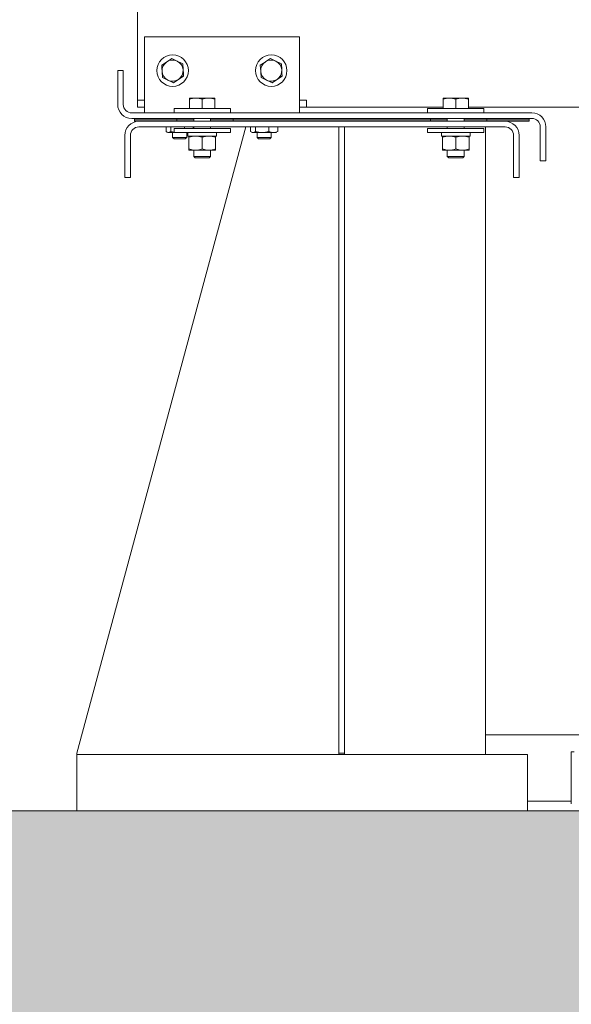
# Model space of a CAD drawing. Units: millimetres. Extents: x 0 to 210, y 0 to 297.
# Drawn here: x 170 to 177, y 233 to 245 of the extents above; entities that cross this region are included whole.
import ezdxf

# ---------------------------------------------------------------- set-up
doc = ezdxf.new("R2010")
doc.units = ezdxf.units.MM
for name, color, linetype in [('D-BN', 21, 'Continuous'), ('ENOR_trama1', 8, 'Continuous'), ('EnorInstalacion', 183, 'Continuous')]:
    doc.layers.add(name, color=color, linetype=linetype)
doc.layers.add('ENOR_muro', color=140, linetype='Continuous', lineweight=0)

# ---------------------------------------------------------------- blocks, each defined once
blk = doc.blocks.new('MA816_ficha1_SEC')
at = {"layer": 'ENOR_trama1'}
blk.add_hatch(color=256, dxfattribs=at).paths.add_polyline_path([(-7.82374, -36.66667), (33.17231, -36.66667), (33.17231, -40.7341), (-7.82374, -40.7341)])
at = {"layer": 'D-BN', "linetype": 'Continuous', "lineweight": 15}
blk.add_line((13.81667, -36.66667), (8.48333, -36.66667), dxfattribs=at)
at = {"layer": 'ENOR_muro'}
blk.add_line((0, -36.66667), (33.17231, -36.66667), dxfattribs=at)
blk.add_lwpolyline([(-7.82374, -36.66667), (33.17231, -36.66667), (33.17231, -40.7341), (-7.82374, -40.7341)], close=True, dxfattribs=at)
blk.add_lwpolyline([(-7.82374, -36.66667), (33.17231, -36.66667), (33.17231, -40.7341), (-7.82374, -40.7341)], close=True, dxfattribs=at)
blk.add_lwpolyline([(-7.82374, -40.7341), (-7.82374, -36.66667), (33.17231, -36.66667), (33.17231, -40.7341)], dxfattribs=at)
at = {"layer": 'EnorInstalacion', "linetype": 'Continuous', "lineweight": 15}
for p, q in [((9.2, -26.275), (9.2, -28.25)), ((11.11667, -27.5), (9.28333, -27.5)), ((9.28333, -27.5), (9.28333, -28.23333)), ((11.11667, -27.5), (11.11667, -28.23333)), ((8.96667, -27.9), (8.96667, -28.3)), ((8.96667, -27.9), (9.03333, -27.9)), ((9.03333, -27.9), (9.03333, -28.3)), ((9.2, -28.33333), (9.2, -28.25)), ((9.28333, -28.25), (9.2, -28.25)), ((9.2, -28.33333), (9.28333, -28.33333)), ((9.28333, -28.23333), (9.28333, -28.4)), ((9.81667, -28.225), (9.89167, -28.225)), ((9.81667, -28.225), (9.81667, -28.2384)), ((9.81667, -28.35), (9.81667, -28.2384)), ((10.04167, -28.225), (9.89167, -28.225)), ((9.96667, -28.35), (9.96667, -28.2384)), ((10.11667, -28.225), (10.04167, -28.225)), ((10.11667, -28.2384), (10.11667, -28.225)), ((10.11667, -28.35), (10.11667, -28.2384)), ((11.11667, -28.23333), (11.11667, -28.4)), ((11.2, -28.25), (11.11667, -28.25)), ((11.11667, -28.33333), (11.2, -28.33333)), ((11.2, -28.33333), (11.2, -28.25)), ((11.2, -28.33333), (12.81667, -28.33333)), ((12.81667, -28.225), (12.89167, -28.225)), ((12.81667, -28.225), (12.81667, -28.2384)), ((12.81667, -28.35), (12.81667, -28.2384)), ((13.04167, -28.225), (12.89167, -28.225)), ((12.96667, -28.35), (12.96667, -28.2384)), ((13.11667, -28.225), (13.04167, -28.225)), ((13.11667, -28.2384), (13.11667, -28.225)), ((13.11667, -28.35), (13.11667, -28.2384)), ((13.11667, -28.33333), (23.95, -28.33333)), ((9.13333, -28.4), (13.86667, -28.4)), ((9.63333, -28.35), (9.66295, -28.35)), ((9.63333, -28.35), (9.63333, -28.4)), ((9.66295, -28.35), (10.3, -28.35)), ((10.3, -28.4), (10.3, -28.35)), ((12.63333, -28.35), (12.66295, -28.35)), ((12.63333, -28.35), (12.63333, -28.4)), ((12.66295, -28.35), (13.3, -28.35)), ((13.3, -28.4), (13.3, -28.35)), ((8.48333, -35.98333), (10.48333, -28.56667)), ((9.13333, -28.46667), (9.16667, -28.46667)), ((9.66667, -28.46667), (9.16667, -28.46667)), ((9.16667, -28.48333), (9.16667, -28.46667)), ((9.66667, -28.48333), (9.16667, -28.48333)), ((9.66667, -28.48333), (9.16667, -28.48333)), ((9.16667, -28.5), (9.16667, -28.48333)), ((9.21667, -28.5), (9.16667, -28.5)), ((9.21667, -28.5), (13.55, -28.5)), ((9.21667, -28.56667), (13.55, -28.56667)), ((9.53875, -28.56667), (9.53875, -28.62068)), ((9.59553, -28.56667), (9.59553, -28.62068)), ((9.66667, -28.46667), (10.33333, -28.46667)), ((9.66667, -28.46667), (9.66667, -28.48333)), ((9.66667, -28.48333), (9.83333, -28.48333)), ((9.66667, -28.48333), (9.66667, -28.5)), ((9.83333, -28.48333), (9.66667, -28.48333)), ((9.75678, -28.56667), (9.75678, -28.58333)), ((9.83333, -28.48333), (9.86667, -28.48333)), ((9.83333, -28.48333), (9.86667, -28.48333)), ((9.86125, -28.56667), (9.86125, -28.58333)), ((9.86667, -28.46667), (9.86667, -28.5)), ((9.86667, -28.56667), (9.86667, -28.58333)), ((10.06667, -28.5), (10.06667, -28.46667)), ((10.06667, -28.48333), (10.16667, -28.48333)), ((10.06667, -28.48333), (10.16667, -28.48333)), ((10.06667, -28.58333), (10.06667, -28.56667)), ((10.16667, -28.48333), (10.33333, -28.48333)), ((10.33333, -28.48333), (10.16667, -28.48333)), ((12.66667, -28.46667), (10.33333, -28.46667)), ((10.33333, -28.46667), (10.33333, -28.48333)), ((12.66667, -28.48333), (10.33333, -28.48333)), ((12.66667, -28.48333), (10.33333, -28.48333)), ((10.33333, -28.48333), (10.33333, -28.5)), ((10.53875, -28.56667), (10.53875, -28.62068)), ((10.59553, -28.56667), (10.59553, -28.62068)), ((10.75678, -28.56667), (10.75678, -28.62068)), ((10.86125, -28.56667), (10.86125, -28.62068)), ((11.58333, -35.98333), (11.58333, -28.56667)), ((11.65, -35.98333), (11.65, -28.56667)), ((12.66667, -28.46667), (13.33333, -28.46667)), ((12.66667, -28.46667), (12.66667, -28.48333)), ((12.66667, -28.48333), (12.83333, -28.48333)), ((12.66667, -28.48333), (12.66667, -28.5)), ((12.83333, -28.48333), (12.66667, -28.48333)), ((12.83333, -28.48333), (12.86667, -28.48333)), ((12.83333, -28.48333), (12.86667, -28.48333)), ((12.86667, -28.46667), (12.86667, -28.5)), ((12.86667, -28.56667), (12.86667, -28.58333)), ((13.06667, -28.5), (13.06667, -28.46667)), ((13.06667, -28.48333), (13.16667, -28.48333)), ((13.06667, -28.48333), (13.16667, -28.48333)), ((13.06667, -28.58333), (13.06667, -28.56667)), ((13.16667, -28.48333), (13.33333, -28.48333)), ((13.33333, -28.48333), (13.16667, -28.48333)), ((13.31667, -36), (13.31667, -28.56667)), ((13.83333, -28.46667), (13.33333, -28.46667)), ((13.33333, -28.46667), (13.33333, -28.48333)), ((13.83333, -28.48333), (13.33333, -28.48333)), ((13.83333, -28.48333), (13.33333, -28.48333)), ((13.33333, -28.48333), (13.33333, -28.5)), ((13.83333, -28.5), (13.55, -28.5)), ((13.83333, -28.46667), (13.86667, -28.46667)), ((13.83333, -28.48333), (13.83333, -28.46667)), ((13.83333, -28.5), (13.83333, -28.48333)), ((13.96667, -28.56667), (13.96667, -28.96667)), ((14.03333, -28.56667), (14.03333, -28.96667)), ((9.05, -29.16667), (9.05, -28.66667)), ((9.11667, -29.16667), (9.11667, -28.66667)), ((9.54894, -28.62791), (9.55833, -28.63333)), ((9.55833, -28.63333), (9.56714, -28.63333)), ((9.56714, -28.63333), (9.63333, -28.63333)), ((9.59553, -28.62068), (9.63333, -28.62947)), ((9.61667, -28.63333), (9.61667, -28.69096)), ((9.63333, -28.58333), (9.65191, -28.58333)), ((9.63333, -28.58333), (9.63333, -28.63333)), ((9.63333, -28.63333), (9.65191, -28.63333)), ((9.65191, -28.58333), (10.3, -28.58333)), ((9.65191, -28.63333), (10.3, -28.63333)), ((9.78333, -28.69096), (9.78333, -28.63333)), ((9.79833, -28.63333), (9.79833, -28.675)), ((9.79833, -28.675), (10.135, -28.675)), ((9.80833, -28.68914), (9.80833, -28.675)), ((10.125, -28.68914), (10.125, -28.675)), ((10.135, -28.675), (10.135, -28.63333)), ((10.3, -28.63333), (10.3, -28.58333)), ((10.54894, -28.62791), (10.55833, -28.63333)), ((10.55833, -28.63333), (10.56714, -28.63333)), ((10.56714, -28.63333), (10.67616, -28.63333)), ((10.61667, -28.63333), (10.61667, -28.69096)), ((10.67616, -28.63333), (10.80901, -28.63333)), ((10.78333, -28.69096), (10.78333, -28.63333)), ((10.84167, -28.63333), (10.80901, -28.63333)), ((10.84167, -28.63333), (10.85106, -28.62791)), ((10.85082, -28.62656), (10.86125, -28.62068)), ((12.63333, -28.58333), (12.65191, -28.58333)), ((12.63333, -28.58333), (12.63333, -28.63333)), ((12.63333, -28.63333), (12.65191, -28.63333)), ((12.65191, -28.58333), (13.3, -28.58333)), ((12.65191, -28.63333), (13.3, -28.63333)), ((12.79833, -28.63333), (12.79833, -28.675)), ((12.79833, -28.675), (13.135, -28.675)), ((12.80833, -28.68914), (12.80833, -28.675)), ((13.125, -28.68914), (13.125, -28.675)), ((13.135, -28.675), (13.135, -28.63333)), ((13.3, -28.63333), (13.3, -28.58333)), ((13.65, -28.66667), (13.65, -29.16667)), ((13.71667, -28.66667), (13.71667, -29.16667)), ((9.61667, -28.69096), (9.78333, -28.69096)), ((9.61667, -28.69096), (9.63404, -28.70833)), ((9.63404, -28.70833), (9.76596, -28.70833)), ((9.76596, -28.70833), (9.78333, -28.69096)), ((9.80833, -28.68914), (9.80833, -28.82752)), ((9.96667, -28.68914), (9.96667, -28.82752)), ((10.125, -28.68914), (10.125, -28.82752)), ((10.61667, -28.69096), (10.78333, -28.69096)), ((10.61667, -28.69096), (10.63404, -28.70833)), ((10.63404, -28.70833), (10.76596, -28.70833)), ((10.76596, -28.70833), (10.78333, -28.69096)), ((12.80833, -28.68914), (12.80833, -28.82752)), ((12.96667, -28.68914), (12.96667, -28.82752)), ((13.125, -28.68914), (13.125, -28.82752)), ((9.80833, -28.82752), (9.80833, -28.84167)), ((9.80833, -28.84167), (9.8875, -28.84167)), ((9.86667, -28.84167), (9.86667, -28.91727)), ((9.86667, -28.91727), (10.06667, -28.91727)), ((9.86667, -28.91727), (9.88273, -28.93333)), ((9.8875, -28.84167), (10.04583, -28.84167)), ((10.04583, -28.84167), (10.125, -28.84167)), ((10.0506, -28.93333), (10.06667, -28.91727)), ((10.06667, -28.91727), (10.06667, -28.84167)), ((10.125, -28.82752), (10.125, -28.84167)), ((12.80833, -28.82752), (12.80833, -28.84167)), ((12.80833, -28.84167), (12.8875, -28.84167)), ((12.86667, -28.84167), (12.86667, -28.91727)), ((12.86667, -28.91727), (13.06667, -28.91727)), ((12.86667, -28.91727), (12.88273, -28.93333)), ((12.8875, -28.84167), (13.04583, -28.84167)), ((13.04583, -28.84167), (13.125, -28.84167)), ((13.0506, -28.93333), (13.06667, -28.91727)), ((13.06667, -28.91727), (13.06667, -28.84167)), ((13.125, -28.82752), (13.125, -28.84167)), ((9.88273, -28.93333), (10.0506, -28.93333)), ((12.88273, -28.93333), (13.0506, -28.93333)), ((14.03333, -28.96667), (13.96667, -28.96667)), ((9.11667, -29.16667), (9.05, -29.16667)), ((13.71667, -29.16667), (13.65, -29.16667)), ((13.31667, -35.76667), (14.5, -35.76667)), ((8.48333, -36), (8.48333, -35.98333)), ((13.81667, -36), (8.48333, -36)), ((8.48333, -36.41667), (8.48333, -36)), ((11.58333, -35.98333), (11.65, -35.98333)), ((11.58333, -36), (11.58333, -35.98333)), ((11.65, -36), (11.65, -35.98333)), ((13.81667, -36.41667), (13.81667, -36)), ((14.33333, -36.58333), (14.33333, -35.96667)), ((14.36667, -35.96667), (14.33333, -35.96667)), ((8.48333, -36.66667), (8.48333, -36.41667)), ((13.81667, -36.66667), (13.81667, -36.41667)), ((14.33333, -36.55), (13.81667, -36.55))]:
    blk.add_line(p, q, dxfattribs=at)
at = {"layer": 'EnorInstalacion', "linetype": 'Continuous', "lineweight": 15, "flags": 128}
for points in [[(9.54723, -27.79606), (9.54296, -27.79891), (9.48722, -27.83615)], [(9.48722, -27.83615), (9.48953, -27.87143), (9.49193, -27.90817)], [(9.60724, -27.75597), (9.57784, -27.77561), (9.54723, -27.79606)], [(9.67196, -27.78789), (9.65581, -27.77993), (9.60724, -27.75597)], [(9.73669, -27.81982), (9.72213, -27.81264), (9.67196, -27.78789)], [(9.7414, -27.89183), (9.74106, -27.88671), (9.73669, -27.81982)], [(10.71389, -27.79606), (10.70963, -27.79891), (10.65389, -27.83615)], [(10.65389, -27.83615), (10.6562, -27.87143), (10.6586, -27.90817)], [(10.7739, -27.75597), (10.7445, -27.77561), (10.71389, -27.79606)], [(10.83863, -27.78789), (10.82248, -27.77993), (10.7739, -27.75597)], [(10.90335, -27.81982), (10.8888, -27.81264), (10.83863, -27.78789)], [(10.90807, -27.89183), (10.90773, -27.88671), (10.90335, -27.81982)], [(9.49193, -27.90817), (9.49227, -27.91329), (9.49665, -27.98018)], [(9.49665, -27.98018), (9.54522, -28.00414), (9.56137, -28.0121)], [(9.68611, -28.00394), (9.69037, -28.00109), (9.74611, -27.96385)], [(9.74611, -27.96385), (9.7438, -27.92857), (9.7414, -27.89183)], [(10.6586, -27.90817), (10.65894, -27.91329), (10.66331, -27.98018)], [(10.66331, -27.98018), (10.71189, -28.00414), (10.72804, -28.0121)], [(10.85277, -28.00394), (10.85704, -28.00109), (10.91278, -27.96385)], [(10.91278, -27.96385), (10.91047, -27.92857), (10.90807, -27.89183)], [(9.56137, -28.0121), (9.61154, -28.03685), (9.6261, -28.04403)], [(9.6261, -28.04403), (9.6555, -28.02439), (9.68611, -28.00394)], [(10.72804, -28.0121), (10.77821, -28.03685), (10.79276, -28.04403)], [(10.79276, -28.04403), (10.82216, -28.02439), (10.85277, -28.00394)], [(9.81667, -28.2384), (9.85341, -28.22868), (9.89167, -28.225)], [(9.96667, -28.2384), (10.00341, -28.22868), (10.04167, -28.225)], [(12.81667, -28.2384), (12.85341, -28.22868), (12.89167, -28.225)], [(12.96667, -28.2384), (13.00341, -28.22868), (13.04167, -28.225)], [(9.53875, -28.62068), (9.54593, -28.62604), (9.56714, -28.63333)], [(9.56714, -28.63333), (9.57487, -28.63233), (9.59553, -28.62068)], [(9.80833, -28.68914), (9.84712, -28.67888), (9.8875, -28.675)], [(9.96667, -28.68914), (10.00545, -28.67888), (10.04583, -28.675)], [(10.53875, -28.62068), (10.54593, -28.62604), (10.56714, -28.63333)], [(10.56714, -28.63333), (10.57487, -28.63233), (10.59553, -28.62068)], [(10.59553, -28.62068), (10.63503, -28.62986), (10.67616, -28.63333)], [(10.75678, -28.62068), (10.78237, -28.62986), (10.80901, -28.63333)], [(12.80833, -28.68914), (12.84712, -28.67888), (12.8875, -28.675)], [(12.96667, -28.68914), (13.00545, -28.67888), (13.04583, -28.675)], [(9.80833, -28.82752), (9.84712, -28.83778), (9.8875, -28.84167)], [(9.96667, -28.82752), (10.00545, -28.83778), (10.04583, -28.84167)], [(12.80833, -28.82752), (12.84712, -28.83778), (12.8875, -28.84167)], [(12.96667, -28.82752), (13.00545, -28.83778), (13.04583, -28.84167)]]:
    blk.add_lwpolyline(points, dxfattribs=at)
at = {"layer": 'EnorInstalacion', "linetype": 'Continuous', "lineweight": 15}
for centre in [(9.61667, -27.9), (10.78333, -27.9)]:
    blk.add_circle(centre, 0.18583, dxfattribs=at)
for centre, radius, start, end in [((9.61667, -27.9), 0.125, 123.745704, 183.745704), ((9.61667, -27.9), 0.125, 63.745704, 123.745704), ((9.61667, -27.9), 0.125, 3.745704, 63.745704), ((10.78333, -27.9), 0.125, 123.745704, 183.745704), ((10.78333, -27.9), 0.125, 63.745704, 123.745704), ((10.78333, -27.9), 0.125, 3.745704, 63.745704), ((9.61667, -27.9), 0.125, 183.745704, 243.745704), ((9.61667, -27.9), 0.125, 303.745704, 3.745704), ((10.78333, -27.9), 0.125, 183.745704, 243.745704), ((10.78333, -27.9), 0.125, 303.745704, 3.745704), ((9.61667, -27.9), 0.125, 243.745704, 303.745704), ((10.78333, -27.9), 0.125, 243.745704, 303.745704), ((9.13333, -28.3), 0.16667, 180, 270), ((9.13333, -28.3), 0.1, 180, 270), ((9.88975, -28.45237), 0.22738, 70.227444, 89.516515), ((10.03975, -28.45237), 0.22738, 70.227444, 89.516515), ((12.88975, -28.45237), 0.22738, 70.227375, 89.516584), ((13.03975, -28.45237), 0.22738, 70.227409, 89.516549), ((13.86667, -28.56667), 0.16667, 0, 90), ((9.21667, -28.66667), 0.16667, 90, 180), ((9.21667, -28.66667), 0.1, 90, 180), ((13.55, -28.66667), 0.16667, 0, 90), ((13.55, -28.66667), 0.1, 0, 90), ((13.86667, -28.56667), 0.1, 0, 90), ((9.88548, -28.91499), 0.24, 70.227192, 89.516796), ((10.04381, -28.91499), 0.24, 70.227192, 89.516796), ((10.67424, -28.35794), 0.2754, 270.398221, 287.440036), ((10.80734, -28.51226), 0.12109, 270.794447, 296.439145), ((12.88548, -28.91499), 0.24, 70.227124, 89.516801), ((13.04381, -28.91499), 0.24, 70.227124, 89.516801), ((9.88548, -28.60167), 0.24, 270.483204, 289.772808), ((10.04381, -28.60167), 0.24, 270.483204, 289.772808), ((12.88548, -28.60167), 0.24, 270.483199, 289.772876), ((13.04381, -28.60167), 0.24, 270.483199, 289.772876)]:
    blk.add_arc(centre, radius, start, end, dxfattribs=at)
blk = doc.blocks.new('MA816_ficha1')
at = {"layer": 'ENOR_muro'}
blk.add_blockref('MA816_ficha1_SEC', (162.53764, -24.88188), dxfattribs=at)

msp = doc.modelspace()

# ---------------------------------------------------------------- block references
at = {"layer": 'ENOR_muro'}
msp.add_blockref('MA816_ficha1', (0, 297), dxfattribs=at)

doc.saveas('drawing.dxf')
